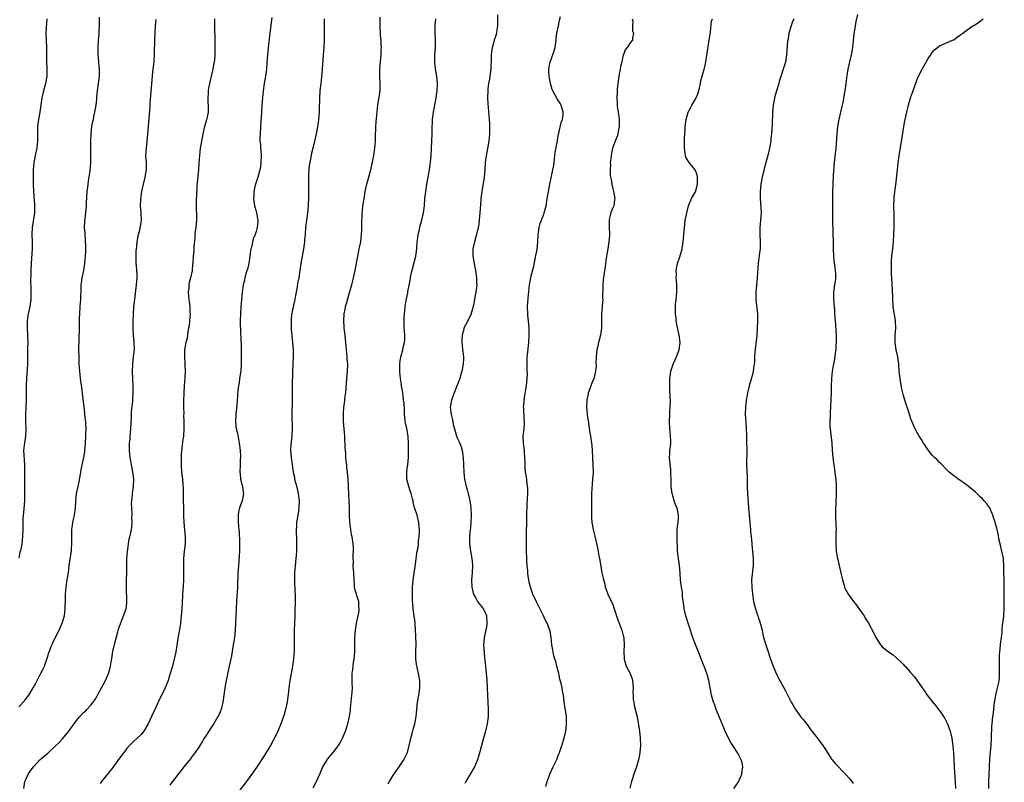
# Model space of a CAD drawing. Units: inches. Extents: x 2628000 to 2631000, y 1449000 to 1452000.
# Drawn here: x 2629867 to 2630141, y 1450575 to 1450787 of the extents above; entities that cross this region are included whole.
import ezdxf

# ---------------------------------------------------------------- set-up
doc = ezdxf.new("R2010")
doc.units = ezdxf.units.IN
doc.header["$MEASUREMENT"] = 0
doc.layers.add('LD26281449_10ft', color=80, linetype='Continuous')

msp = doc.modelspace()

# ---------------------------------------------------------------- linework, layer by layer
at = {"layer": 'LD26281449_10ft'}
for points, elevation in [([(2629867, 1450595.71), (2629868.57, 1450597.43), (2629869, 1450598.05), (2629869.76, 1450599), (2629870.94, 1450601), (2629871.66, 1450602.34), (2629873, 1450604.93), (2629873.73, 1450606.27), (2629874.07, 1450607), (2629874.78, 1450609), (2629875.4, 1450611), (2629875.65, 1450611.65), (2629876.19, 1450613), (2629876.47, 1450613.53), (2629877, 1450614.76), (2629878.22, 1450617), (2629879.06, 1450618.94), (2629879.63, 1450621), (2629879.86, 1450623), (2629879.96, 1450626.04), (2629879.95, 1450627), (2629880.01, 1450628.01), (2629880.12, 1450629), (2629880.27, 1450629.73), (2629880.44, 1450631), (2629880.75, 1450633), (2629880.99, 1450635), (2629881.51, 1450638.49), (2629881.6, 1450639), (2629881.65, 1450639.65), (2629881.72, 1450641), (2629881.69, 1450643), (2629881.75, 1450645), (2629881.89, 1450646.11), (2629882.03, 1450647), (2629882.3, 1450648.3), (2629882.43, 1450649), (2629882.7, 1450651), (2629882.8, 1450652.8), (2629883.05, 1450655.05), (2629883.43, 1450657), (2629883.73, 1450658.27), (2629884.22, 1450661), (2629884.33, 1450661.67), (2629885.04, 1450665), (2629885.3, 1450666.7), (2629885.36, 1450667), (2629885.53, 1450669), (2629885.63, 1450671), (2629885.62, 1450671.62), (2629885.67, 1450673), (2629885.61, 1450674.39), (2629885.57, 1450675), (2629885.53, 1450675.53), (2629885.35, 1450677), (2629885.33, 1450677.33), (2629885.1, 1450679), (2629884.47, 1450684.47), (2629884.15, 1450687), (2629884.04, 1450688.04), (2629883.94, 1450689), (2629883.79, 1450691), (2629883.71, 1450693), (2629883.69, 1450695), (2629883.84, 1450701), (2629883.88, 1450703.88), (2629883.91, 1450705), (2629884.03, 1450707), (2629884.19, 1450709), (2629884.32, 1450712.32), (2629884.35, 1450713), (2629884.44, 1450713.56), (2629884.62, 1450715), (2629885.01, 1450717), (2629885.34, 1450719), (2629885.35, 1450719.35), (2629885.53, 1450721), (2629885.6, 1450722.4), (2629885.61, 1450723.61), (2629885.56, 1450725.56), (2629885.41, 1450727), (2629885.41, 1450727.41), (2629885.28, 1450729), (2629885.34, 1450730.66), (2629885.6, 1450733), (2629885.75, 1450735), (2629885.78, 1450735.78), (2629886.01, 1450739), (2629886.15, 1450740.15), (2629886.22, 1450741), (2629886.47, 1450742.47), (2629886.53, 1450743), (2629886.79, 1450744.79), (2629886.97, 1450747), (2629887.04, 1450749), (2629887.03, 1450751.03), (2629886.99, 1450753), (2629887.05, 1450755), (2629887.3, 1450757), (2629887.6, 1450758.4), (2629887.7, 1450759), (2629887.87, 1450759.87), (2629888.13, 1450761), (2629888.46, 1450763), (2629888.63, 1450764.63), (2629888.68, 1450765.32), (2629888.86, 1450767), (2629889.15, 1450769), (2629889.38, 1450771), (2629889.41, 1450773), (2629889.25, 1450774.75), (2629889.23, 1450775.23), (2629889.05, 1450777), (2629889, 1450779), (2629889.14, 1450781), (2629889.32, 1450782.68), (2629889.33, 1450783.33), (2629889.43, 1450785), (2629889.43, 1450787.43)], 9510), ([(2629948.79, 1450573.21), (2629949.8, 1450575), (2629950.41, 1450576.41), (2629950.79, 1450577.21), (2629951, 1450577.73), (2629951.55, 1450579), (2629952.73, 1450581), (2629952.84, 1450581.16), (2629954.36, 1450583), (2629955.92, 1450585), (2629956.32, 1450585.68), (2629957.02, 1450587), (2629957.83, 1450589), (2629958.47, 1450591), (2629958.96, 1450593.04), (2629959.2, 1450594.8), (2629959.22, 1450595.22), (2629959.63, 1450599), (2629959.68, 1450599.68), (2629959.75, 1450601), (2629959.72, 1450602.28), (2629959.71, 1450603.71), (2629959.72, 1450605), (2629959.87, 1450606.13), (2629959.94, 1450607), (2629960.07, 1450608.07), (2629960.22, 1450609), (2629960.39, 1450611), (2629960.44, 1450612.43), (2629960.42, 1450613.58), (2629960.45, 1450615), (2629960.58, 1450617), (2629960.88, 1450619), (2629961.32, 1450621), (2629961.58, 1450622.42), (2629961.67, 1450623), (2629961.57, 1450623.57), (2629961.49, 1450625), (2629961, 1450626.65), (2629960.88, 1450627), (2629960.45, 1450628.45), (2629960.35, 1450629), (2629960.32, 1450629.68), (2629960.19, 1450631), (2629960.11, 1450633), (2629960.03, 1450633.97), (2629959.99, 1450635), (2629960.03, 1450636.03), (2629960, 1450637), (2629960, 1450638), (2629960.08, 1450639), (2629960.08, 1450640.08), (2629960, 1450641), (2629959.66, 1450643), (2629959.53, 1450643.53), (2629959.29, 1450645), (2629959.06, 1450647.06), (2629958.98, 1450648.98), (2629958.94, 1450651), (2629958.86, 1450652.86), (2629958.54, 1450659), (2629958.38, 1450661), (2629958.22, 1450662.22), (2629958.16, 1450663), (2629958.01, 1450664.01), (2629957.94, 1450665), (2629957.89, 1450666.11), (2629957.79, 1450667), (2629957.73, 1450667.73), (2629957.72, 1450669), (2629957.67, 1450669.67), (2629957.64, 1450671), (2629957.28, 1450675), (2629957.24, 1450677), (2629957.28, 1450677.28), (2629957.39, 1450679), (2629957.49, 1450679.49), (2629957.66, 1450681), (2629957.77, 1450682.23), (2629957.9, 1450683), (2629958.19, 1450687), (2629958.39, 1450689), (2629958.45, 1450691), (2629958.33, 1450692.33), (2629958.29, 1450693), (2629958.16, 1450694.16), (2629957.99, 1450695.99), (2629957.92, 1450697), (2629957.7, 1450699), (2629957.66, 1450699.66), (2629957.46, 1450701), (2629957.46, 1450701.46), (2629957.33, 1450703), (2629957.46, 1450705), (2629957.74, 1450706.26), (2629957.87, 1450707), (2629958.15, 1450708.15), (2629958.93, 1450710.93), (2629959.55, 1450713), (2629959.86, 1450714.14), (2629960.07, 1450715), (2629960.49, 1450717), (2629961.23, 1450721), (2629961.53, 1450722.47), (2629961.67, 1450723), (2629962.07, 1450725), (2629962.28, 1450727), (2629962.35, 1450728.35), (2629962.37, 1450729.63), (2629962.5, 1450733), (2629962.55, 1450733.45), (2629962.68, 1450735), (2629962.98, 1450736.98), (2629963.34, 1450739), (2629963.77, 1450741), (2629964.89, 1450745), (2629965.28, 1450746.72), (2629965.7, 1450749), (2629965.98, 1450751), (2629966.07, 1450752.07), (2629966.13, 1450753), (2629966.13, 1450753.87), (2629966.25, 1450757), (2629966.37, 1450758.37), (2629966.81, 1450763), (2629967.42, 1450767), (2629967.49, 1450769), (2629967.38, 1450771), (2629967.37, 1450773), (2629967.53, 1450775), (2629967.72, 1450777), (2629967.76, 1450778.24), (2629967.8, 1450779), (2629967.79, 1450779.79), (2629967.71, 1450781), (2629967.57, 1450782.43), (2629967.44, 1450785), (2629967.47, 1450787.47)], 9460), ([(2630000.07, 1450788.07), (2630000.12, 1450785), (2629999.92, 1450783.92), (2629999.78, 1450783), (2629999.64, 1450782.36), (2629999.19, 1450781), (2629999, 1450780.21), (2629998.66, 1450779), (2629998.38, 1450777), (2629998.31, 1450775), (2629998.26, 1450774.26), (2629998.24, 1450773), (2629998, 1450771), (2629997.84, 1450770.16), (2629997.64, 1450769), (2629997.45, 1450767.45), (2629997.39, 1450767), (2629997.33, 1450765), (2629997.4, 1450763.4), (2629997.77, 1450759), (2629997.86, 1450757.86), (2629997.89, 1450757), (2629997.91, 1450755.91), (2629997.91, 1450755), (2629997.72, 1450753), (2629996.9, 1450748.9), (2629996.67, 1450747), (2629996.55, 1450745), (2629996.36, 1450743), (2629995.71, 1450739), (2629995.48, 1450737), (2629995.34, 1450735.34), (2629995.2, 1450733), (2629995.03, 1450731), (2629994.77, 1450729.23), (2629994.73, 1450729), (2629994.26, 1450727), (2629993.99, 1450726.01), (2629993.68, 1450725), (2629993.26, 1450723), (2629993.26, 1450721), (2629993.52, 1450719.52), (2629993.69, 1450718.31), (2629993.95, 1450717), (2629994.23, 1450715), (2629994.3, 1450713.7), (2629994.31, 1450713), (2629994.07, 1450711), (2629993.86, 1450710.14), (2629993.68, 1450709), (2629993.4, 1450707.4), (2629993, 1450705.74), (2629992.81, 1450705.19), (2629992.76, 1450705), (2629991.81, 1450703), (2629990.78, 1450701), (2629990.74, 1450700.74), (2629990.27, 1450699), (2629990.22, 1450697.78), (2629990.22, 1450697), (2629990.3, 1450696.3), (2629990.41, 1450695), (2629990.48, 1450694.48), (2629990.6, 1450693), (2629990.61, 1450692.61), (2629990.55, 1450691), (2629990.21, 1450689), (2629989.85, 1450687.85), (2629989.62, 1450687), (2629988.9, 1450685.1), (2629988.72, 1450684.72), (2629988.01, 1450683), (2629987.77, 1450682.23), (2629987.26, 1450681), (2629986.96, 1450679), (2629987.18, 1450677), (2629987.54, 1450675.54), (2629987.63, 1450675), (2629987.8, 1450674.2), (2629988.1, 1450673), (2629988.33, 1450672.34), (2629988.73, 1450671), (2629989, 1450670.27), (2629989.43, 1450669.43), (2629989.98, 1450667.98), (2629990.23, 1450667), (2629990.42, 1450665.58), (2629990.51, 1450665), (2629990.7, 1450661), (2629990.9, 1450659), (2629991.35, 1450657), (2629991.75, 1450655.75), (2629991.93, 1450655), (2629992.2, 1450653.8), (2629992.41, 1450653), (2629992.49, 1450652.49), (2629992.68, 1450651), (2629992.77, 1450649), (2629992.69, 1450647), (2629992.56, 1450645.44), (2629992.38, 1450644.38), (2629992.28, 1450643), (2629992.32, 1450641.68), (2629992.3, 1450641), (2629992.42, 1450640.42), (2629992.61, 1450639), (2629992.97, 1450636.97), (2629993.11, 1450635.11), (2629993.11, 1450634.89), (2629993.04, 1450633), (2629992.91, 1450631), (2629992.99, 1450628.99), (2629993.34, 1450627.34), (2629993.46, 1450627), (2629994.09, 1450625.91), (2629994.55, 1450625), (2629994.72, 1450624.72), (2629995.66, 1450623.66), (2629996.15, 1450623), (2629997, 1450621.24), (2629997.06, 1450621.06), (2629997.17, 1450619.17), (2629997.15, 1450618.85), (2629997, 1450617.73), (2629996.88, 1450617.12), (2629996.36, 1450615), (2629996.27, 1450613.73), (2629996.19, 1450613), (2629996.51, 1450609.49), (2629996.62, 1450608.62), (2629996.75, 1450607), (2629997.15, 1450603.15), (2629997.25, 1450601), (2629997.29, 1450599), (2629997.37, 1450597), (2629997.48, 1450595), (2629997.48, 1450594.52), (2629997.48, 1450593), (2629997.23, 1450591), (2629996.75, 1450589), (2629996.21, 1450587), (2629995.97, 1450586.03), (2629995.67, 1450585), (2629995.22, 1450583.22), (2629995, 1450582.53), (2629994.55, 1450581), (2629993.67, 1450579), (2629992.51, 1450577), (2629991.3, 1450575), (2629991, 1450574.45)], 9440), ([(2630013.57, 1450573.57), (2630013.87, 1450575), (2630014.44, 1450576.44), (2630014.64, 1450577), (2630015.61, 1450579), (2630016.11, 1450580.11), (2630016.7, 1450581.3), (2630017, 1450582.17), (2630017.24, 1450582.76), (2630017.33, 1450583), (2630017.99, 1450585), (2630018.6, 1450587), (2630019.1, 1450589), (2630019.32, 1450590.68), (2630019.33, 1450591), (2630019.3, 1450591.3), (2630019.25, 1450593), (2630018.67, 1450597), (2630018.42, 1450599), (2630018.19, 1450600.19), (2630018.06, 1450601), (2630017.81, 1450602.19), (2630017.46, 1450603.46), (2630017.12, 1450605), (2630016.61, 1450607), (2630016.31, 1450608.31), (2630016.06, 1450609), (2630015.69, 1450610.31), (2630015.57, 1450611), (2630015.53, 1450611.53), (2630015.25, 1450613), (2630015.03, 1450615.03), (2630014.76, 1450616.76), (2630014.69, 1450617), (2630013.93, 1450619), (2630013.58, 1450619.58), (2630012.82, 1450621.18), (2630010.9, 1450624.9), (2630009.94, 1450627), (2630009.23, 1450629), (2630009, 1450630.02), (2630008.8, 1450631), (2630008.58, 1450632.58), (2630008.54, 1450633), (2630008.51, 1450633.49), (2630008.34, 1450635), (2630008.25, 1450636.25), (2630008.21, 1450637), (2630008.16, 1450639), (2630008.17, 1450643), (2630008.22, 1450648.22), (2630008.24, 1450649), (2630008.29, 1450649.71), (2630008.33, 1450651), (2630008.39, 1450652.39), (2630008.45, 1450653), (2630008.48, 1450653.52), (2630008.53, 1450655), (2630008.49, 1450656.49), (2630008.46, 1450657), (2630008.36, 1450657.64), (2630008.22, 1450659), (2630008.09, 1450660.09), (2630007.93, 1450661), (2630007.8, 1450662.2), (2630007.78, 1450663), (2630007.82, 1450663.82), (2630007.74, 1450665), (2630007.61, 1450666.39), (2630007.6, 1450667), (2630007.33, 1450669), (2630007.27, 1450671), (2630007.51, 1450673), (2630007.63, 1450674.37), (2630007.61, 1450675), (2630007.51, 1450675.51), (2630007.41, 1450678.59), (2630007.36, 1450679), (2630007.38, 1450679.38), (2630007.5, 1450681), (2630007.72, 1450682.28), (2630007.96, 1450683.96), (2630008.15, 1450685), (2630008.36, 1450687), (2630008.41, 1450688.41), (2630008.39, 1450689), (2630008.31, 1450689.69), (2630008.31, 1450691), (2630008.37, 1450692.37), (2630008.34, 1450693), (2630008.4, 1450693.6), (2630008.83, 1450697), (2630008.94, 1450699), (2630008.89, 1450701.11), (2630008.73, 1450703), (2630008.56, 1450704.56), (2630008.53, 1450705), (2630008.48, 1450707), (2630008.64, 1450709.36), (2630009.03, 1450713), (2630009.4, 1450715), (2630009.5, 1450715.5), (2630010.12, 1450717.88), (2630010.67, 1450720.67), (2630010.79, 1450721.21), (2630011.11, 1450722.89), (2630011.34, 1450725), (2630011.43, 1450727), (2630011.54, 1450727.54), (2630011.69, 1450729), (2630011.94, 1450730.06), (2630013, 1450732.68), (2630013.11, 1450733), (2630013.59, 1450735), (2630013.93, 1450737), (2630014.06, 1450737.94), (2630014.66, 1450741), (2630015.49, 1450745), (2630015.72, 1450746.28), (2630015.92, 1450747.92), (2630016.18, 1450749.82), (2630016.71, 1450752.71), (2630016.75, 1450753), (2630016.77, 1450753.23), (2630017, 1450754.43), (2630017.08, 1450754.92), (2630017.16, 1450755.16), (2630017.84, 1450758.16), (2630018.19, 1450759), (2630018.35, 1450760.35), (2630018.4, 1450761), (2630017.79, 1450763), (2630017.5, 1450763.5), (2630017, 1450764.31), (2630016.71, 1450764.71), (2630016.03, 1450765.97), (2630015.45, 1450767), (2630015.33, 1450767.33), (2630015, 1450768.38), (2630014.84, 1450769), (2630014.49, 1450771), (2630014.38, 1450772.38), (2630014.35, 1450773), (2630014.63, 1450774.63), (2630014.7, 1450775), (2630015, 1450775.7), (2630015.89, 1450778.11), (2630016.09, 1450779), (2630016.37, 1450781), (2630016.42, 1450781.58), (2630016.63, 1450783), (2630017.06, 1450785), (2630017.36, 1450786.64), (2630017.62, 1450787.62)], 9430), ([(2630100.2, 1450788.2), (2630099.76, 1450786.24), (2630099.53, 1450785), (2630099.29, 1450783.29), (2630099.21, 1450782.79), (2630098.82, 1450779), (2630098.55, 1450777.45), (2630098.5, 1450777), (2630098.01, 1450775), (2630097.83, 1450774.17), (2630097.51, 1450773), (2630097.22, 1450771.22), (2630096.98, 1450769.02), (2630096.68, 1450767), (2630096.32, 1450765), (2630096.19, 1450764.19), (2630095.94, 1450763), (2630095.73, 1450762.27), (2630095.48, 1450761), (2630095.01, 1450759), (2630094.67, 1450757), (2630094.49, 1450755), (2630094.4, 1450753.6), (2630094.19, 1450751), (2630093.76, 1450747), (2630093.46, 1450743.46), (2630093.32, 1450741), (2630093.27, 1450738.73), (2630093.22, 1450735), (2630093.22, 1450733), (2630093.26, 1450731.26), (2630093.32, 1450727.32), (2630093.43, 1450725), (2630093.49, 1450723), (2630093.51, 1450721), (2630093.71, 1450719), (2630093.93, 1450717.93), (2630094.05, 1450717), (2630094.13, 1450716.13), (2630094.12, 1450715), (2630093.97, 1450714.03), (2630093.85, 1450713), (2630093.67, 1450711.67), (2630093.59, 1450711), (2630093.56, 1450709.56), (2630093.65, 1450707.65), (2630093.73, 1450707), (2630093.78, 1450706.22), (2630093.83, 1450705), (2630093.92, 1450703.92), (2630093.97, 1450703), (2630094.08, 1450702.08), (2630094.22, 1450700.22), (2630094.29, 1450699), (2630094.29, 1450697.71), (2630094.27, 1450697), (2630094.21, 1450696.21), (2630094.17, 1450695), (2630094.03, 1450694.03), (2630093.91, 1450693), (2630093.53, 1450691), (2630093.46, 1450690.54), (2630093.17, 1450689), (2630092.97, 1450687), (2630092.91, 1450684.91), (2630092.88, 1450683), (2630092.81, 1450681.19), (2630092.6, 1450677.4), (2630092.59, 1450676.59), (2630092.52, 1450675), (2630092.57, 1450673.43), (2630092.6, 1450673), (2630093.09, 1450669), (2630093.21, 1450667.21), (2630093.39, 1450665), (2630093.56, 1450663.56), (2630093.66, 1450663), (2630093.8, 1450661.8), (2630093.94, 1450661), (2630094.02, 1450660.02), (2630094.15, 1450659), (2630094.29, 1450657), (2630094.31, 1450655), (2630094.15, 1450652.15), (2630094.11, 1450651), (2630094.13, 1450648.13), (2630094.21, 1450647), (2630094.2, 1450646.2), (2630094.28, 1450645), (2630094.22, 1450644.22), (2630094.23, 1450643), (2630094.21, 1450641.79), (2630094.17, 1450641), (2630094.3, 1450639), (2630094.42, 1450638.42), (2630094.64, 1450637), (2630094.72, 1450636.72), (2630095, 1450635.38), (2630095.61, 1450633), (2630096.08, 1450631), (2630096.52, 1450629.48), (2630096.64, 1450629), (2630096.74, 1450628.74), (2630097, 1450628.15), (2630097.61, 1450627), (2630099.09, 1450625), (2630099.96, 1450623.96), (2630101, 1450622.5), (2630102.03, 1450621), (2630102.39, 1450620.39), (2630103.27, 1450619), (2630104.55, 1450616.55), (2630105.19, 1450615.19), (2630105.29, 1450615), (2630105.85, 1450614.15), (2630106.57, 1450613), (2630106.77, 1450612.77), (2630107, 1450612.53), (2630107.81, 1450611.81), (2630108.88, 1450611), (2630110.14, 1450610.14), (2630111, 1450609.45), (2630111.47, 1450609), (2630112.27, 1450608.27), (2630113, 1450607.51), (2630113.24, 1450607.24), (2630113.43, 1450607), (2630115, 1450605.24), (2630116.03, 1450604.03), (2630118.24, 1450601), (2630119, 1450599.86), (2630119.36, 1450599.36), (2630121, 1450597.17), (2630121.96, 1450595.96), (2630122.78, 1450595), (2630123, 1450594.71), (2630124.17, 1450593), (2630124.47, 1450592.47), (2630125.23, 1450591), (2630125.73, 1450589.73), (2630126, 1450589), (2630126.21, 1450588.21), (2630126.48, 1450587), (2630126.77, 1450584.77), (2630126.93, 1450582.93), (2630127.13, 1450579.13), (2630127.12, 1450578.88), (2630127.42, 1450575), (2630127.47, 1450573)], 9390), ([(2629874.79, 1450787), (2629874.59, 1450784.59), (2629874.48, 1450783), (2629874.53, 1450781), (2629874.65, 1450779), (2629874.66, 1450777), (2629874.65, 1450776.65), (2629874.67, 1450775), (2629874.77, 1450773.23), (2629874.76, 1450771), (2629874.49, 1450769.51), (2629874.41, 1450769), (2629873.87, 1450767), (2629873.41, 1450765), (2629872.83, 1450761), (2629872.45, 1450759), (2629872.17, 1450757), (2629872.14, 1450755), (2629872.17, 1450753), (2629872.07, 1450752.07), (2629871.96, 1450751), (2629871.54, 1450749), (2629871.16, 1450747), (2629870.98, 1450744.98), (2629870.96, 1450742.96), (2629871, 1450741), (2629871.08, 1450739), (2629871.34, 1450735.34), (2629871.36, 1450735), (2629871.36, 1450734.64), (2629871.29, 1450733), (2629870.65, 1450729), (2629870.6, 1450727), (2629870.69, 1450725), (2629870.69, 1450723), (2629870.41, 1450719), (2629870.33, 1450717), (2629870.34, 1450716.34), (2629870.25, 1450713.75), (2629870.31, 1450712.31), (2629870.31, 1450710.31), (2629870.27, 1450709), (2629870.01, 1450707), (2629869.85, 1450706.15), (2629869.6, 1450705), (2629869.3, 1450703), (2629869.31, 1450701), (2629869.43, 1450699), (2629869.43, 1450698.57), (2629869.44, 1450697), (2629869.39, 1450695.39), (2629869.4, 1450693.39), (2629869.41, 1450693), (2629869.38, 1450691), (2629869.09, 1450687), (2629869.04, 1450685), (2629869.04, 1450682.96), (2629869.02, 1450681), (2629868.86, 1450677), (2629868.85, 1450675), (2629868.89, 1450673), (2629868.79, 1450671), (2629868.51, 1450669), (2629868.47, 1450668.47), (2629868.31, 1450667), (2629868.35, 1450665.65), (2629868.45, 1450664.45), (2629868.54, 1450663), (2629868.57, 1450661), (2629868.54, 1450660.54), (2629868.53, 1450659), (2629868.55, 1450657.45), (2629868.54, 1450657), (2629868.59, 1450655), (2629868.54, 1450653.46), (2629868.56, 1450653), (2629868.28, 1450649.72), (2629868.2, 1450649), (2629868.12, 1450648.12), (2629868.08, 1450647), (2629868.11, 1450645.89), (2629868.07, 1450645), (2629868.04, 1450643), (2629867.9, 1450642.1), (2629867.8, 1450641), (2629867.49, 1450639.49), (2629867.28, 1450638.72), (2629866.93, 1450637.07)], 9520), ([(2629868.37, 1450573), (2629868.68, 1450575), (2629869, 1450575.75), (2629869.58, 1450577), (2629870.17, 1450577.83), (2629871.02, 1450579), (2629872.95, 1450581.05), (2629874, 1450582), (2629875, 1450582.84), (2629877, 1450584.66), (2629878.16, 1450585.84), (2629879.13, 1450586.87), (2629880.89, 1450589), (2629883, 1450591.89), (2629883.96, 1450593), (2629885, 1450594.13), (2629885.47, 1450594.53), (2629885.92, 1450595), (2629887, 1450596.16), (2629887.67, 1450597), (2629888.24, 1450597.76), (2629891.07, 1450603), (2629891.95, 1450605), (2629892.19, 1450605.81), (2629892.44, 1450607), (2629892.7, 1450608.7), (2629892.81, 1450609.19), (2629893.15, 1450611.15), (2629893.79, 1450613.79), (2629894.52, 1450616.53), (2629894.71, 1450617.29), (2629895, 1450618.17), (2629895.22, 1450618.78), (2629895.53, 1450619.53), (2629896.11, 1450621), (2629896.79, 1450623), (2629897, 1450624.65), (2629897.04, 1450625), (2629896.94, 1450628.94), (2629896.98, 1450635), (2629897.04, 1450637), (2629897.17, 1450638.83), (2629897.46, 1450641), (2629897.69, 1450642.31), (2629897.87, 1450643), (2629898.1, 1450644.1), (2629898.28, 1450645), (2629898.37, 1450645.63), (2629898.47, 1450647), (2629898.43, 1450648.43), (2629898.47, 1450649), (2629898.48, 1450649.52), (2629898.37, 1450651), (2629898.34, 1450652.34), (2629898.37, 1450653), (2629898.47, 1450653.53), (2629898.61, 1450655), (2629898.91, 1450657), (2629898.99, 1450659), (2629898.72, 1450661), (2629898.3, 1450663), (2629898.12, 1450664.12), (2629897.94, 1450665), (2629897.74, 1450667), (2629897.71, 1450667.71), (2629897.75, 1450669), (2629897.91, 1450670.09), (2629897.94, 1450671), (2629898.01, 1450672.01), (2629898.13, 1450673), (2629898.28, 1450676.28), (2629898.28, 1450677), (2629898.3, 1450677.7), (2629898.66, 1450680.66), (2629898.68, 1450681.32), (2629898.8, 1450683), (2629898.78, 1450684.78), (2629898.65, 1450687), (2629898.57, 1450689), (2629898.66, 1450691), (2629898.91, 1450693), (2629899.1, 1450695.1), (2629899.02, 1450697), (2629898.84, 1450699), (2629898.77, 1450701), (2629898.79, 1450703), (2629898.84, 1450704.84), (2629898.99, 1450707), (2629899.2, 1450709), (2629899.41, 1450710.59), (2629899.5, 1450711.5), (2629899.69, 1450713), (2629899.84, 1450715), (2629899.84, 1450715.84), (2629899.79, 1450717), (2629899.67, 1450718.33), (2629899.63, 1450719), (2629899.63, 1450719.63), (2629899.57, 1450721), (2629899.62, 1450722.38), (2629899.67, 1450723), (2629899.78, 1450723.78), (2629899.9, 1450725), (2629900.04, 1450725.96), (2629900.26, 1450727), (2629900.71, 1450728.71), (2629901, 1450730.42), (2629901.08, 1450731), (2629901.01, 1450733), (2629900.84, 1450735), (2629900.87, 1450736.87), (2629901.17, 1450739), (2629901.63, 1450741), (2629902.14, 1450743), (2629902.46, 1450745), (2629902.44, 1450747), (2629902.34, 1450749), (2629902.45, 1450751), (2629902.71, 1450753), (2629902.89, 1450755), (2629903.01, 1450757), (2629903.46, 1450762.54), (2629903.5, 1450763.5), (2629904.02, 1450769.98), (2629904.13, 1450771), (2629904.28, 1450772.28), (2629904.41, 1450773.59), (2629904.58, 1450775), (2629904.72, 1450777.28), (2629904.8, 1450781.2), (2629904.88, 1450783), (2629905.01, 1450785), (2629905.18, 1450786.82)], 9500), ([(2629921.41, 1450787), (2629921.35, 1450785), (2629921.4, 1450783.4), (2629921.44, 1450782.56), (2629921.49, 1450781), (2629921.47, 1450779.47), (2629921.51, 1450779), (2629921.53, 1450778.47), (2629921.47, 1450777), (2629921.35, 1450775.35), (2629921.31, 1450775), (2629921.24, 1450774.76), (2629920.95, 1450772.95), (2629920.16, 1450769.84), (2629919.97, 1450769), (2629919.73, 1450767.73), (2629919.63, 1450767), (2629919.66, 1450766.34), (2629919.55, 1450765), (2629919.56, 1450763.56), (2629919.65, 1450763), (2629919.65, 1450762.35), (2629919.61, 1450761), (2629919.25, 1450759.25), (2629919.13, 1450758.87), (2629918.62, 1450757), (2629918.14, 1450755), (2629917.76, 1450753), (2629917.43, 1450751), (2629917.18, 1450749), (2629917.04, 1450746.96), (2629916.92, 1450745), (2629916.6, 1450741.4), (2629916.48, 1450740.48), (2629916.37, 1450737.63), (2629916.31, 1450737), (2629916.31, 1450736.31), (2629916.28, 1450735), (2629916.29, 1450733.71), (2629916.36, 1450733), (2629916.39, 1450732.39), (2629916.35, 1450731), (2629916.18, 1450729), (2629916.05, 1450728.05), (2629915.96, 1450727), (2629915.96, 1450726.04), (2629915.63, 1450723.64), (2629915.64, 1450723), (2629915.62, 1450722.38), (2629915.43, 1450721), (2629915.35, 1450719.35), (2629915.33, 1450719), (2629915.28, 1450718.72), (2629915.2, 1450717), (2629914.75, 1450715), (2629914.33, 1450713.67), (2629914.22, 1450713), (2629914.21, 1450712.21), (2629914.05, 1450711), (2629914.12, 1450709.88), (2629914.24, 1450709), (2629914.36, 1450708.36), (2629914.5, 1450707), (2629914.55, 1450705.45), (2629914.58, 1450705), (2629914.45, 1450703), (2629914.32, 1450701.68), (2629914.2, 1450701), (2629913.96, 1450699.96), (2629913.76, 1450698.24), (2629913.4, 1450697), (2629913.06, 1450694.94), (2629913.01, 1450693), (2629913.13, 1450691.13), (2629913.12, 1450690.88), (2629913.21, 1450689), (2629913.15, 1450687.15), (2629912.96, 1450684.96), (2629912.83, 1450683), (2629912.78, 1450680.78), (2629912.79, 1450679), (2629912.83, 1450677.17), (2629912.81, 1450676.81), (2629912.89, 1450675), (2629912.9, 1450673.1), (2629912.73, 1450671), (2629912.49, 1450669.51), (2629912.41, 1450668.41), (2629912.21, 1450667), (2629912.11, 1450665.89), (2629912.09, 1450665), (2629912.11, 1450664.11), (2629912.1, 1450663), (2629912.24, 1450661), (2629912.47, 1450659), (2629912.58, 1450657.42), (2629912.65, 1450656.65), (2629912.67, 1450653.33), (2629912.76, 1450651), (2629912.78, 1450648.78), (2629912.84, 1450647), (2629913.25, 1450643), (2629913.25, 1450642.75), (2629913.2, 1450641), (2629912.97, 1450639), (2629912.79, 1450637), (2629912.75, 1450635), (2629912.79, 1450633), (2629912.78, 1450631), (2629912.69, 1450629.31), (2629912.52, 1450627), (2629912.36, 1450624.36), (2629912.17, 1450621.83), (2629912.12, 1450621), (2629911.91, 1450619), (2629911.8, 1450618.2), (2629911.26, 1450615.26), (2629910.66, 1450611), (2629910.22, 1450609), (2629909.89, 1450607.89), (2629909.67, 1450607), (2629909, 1450604.68), (2629908.46, 1450603), (2629907.66, 1450601), (2629905.69, 1450597), (2629904.79, 1450595), (2629903.91, 1450593), (2629902.95, 1450591), (2629901.77, 1450589), (2629901, 1450588), (2629899.92, 1450587), (2629899, 1450586.2), (2629898.38, 1450585.62), (2629897.76, 1450585), (2629897, 1450584.18), (2629896.15, 1450583), (2629895, 1450581.47), (2629893.15, 1450578.85), (2629889.98, 1450575), (2629889.59, 1450574.41)], 9490), ([(2629937.31, 1450787.31), (2629936.79, 1450783), (2629936.62, 1450781.38), (2629936.48, 1450780.48), (2629936.31, 1450779), (2629936.2, 1450777.8), (2629936.09, 1450777), (2629936.01, 1450776.01), (2629935.83, 1450773), (2629935.59, 1450771), (2629935.21, 1450769), (2629934.89, 1450767), (2629934.72, 1450765), (2629934.59, 1450763), (2629934.44, 1450761), (2629934.22, 1450757), (2629934.08, 1450755), (2629934.03, 1450753.97), (2629934.04, 1450753), (2629934.17, 1450752.17), (2629934.2, 1450751), (2629934.29, 1450750.29), (2629934.33, 1450749), (2629934.3, 1450747), (2629934.18, 1450745.82), (2629934.03, 1450745), (2629933.61, 1450743.61), (2629933.46, 1450743), (2629932.79, 1450741), (2629932.72, 1450740.72), (2629932.35, 1450739), (2629932.34, 1450737.66), (2629932.25, 1450737), (2629932.29, 1450736.29), (2629932.56, 1450735), (2629933, 1450733.55), (2629933.11, 1450733.11), (2629933.37, 1450731.37), (2629933.4, 1450731), (2629933.4, 1450730.6), (2629933.29, 1450729), (2629933, 1450727.9), (2629932.67, 1450727), (2629932.16, 1450725.84), (2629931.96, 1450725), (2629931.77, 1450723.77), (2629931.54, 1450723), (2629931.43, 1450722.57), (2629931.24, 1450721), (2629931, 1450719.64), (2629930.9, 1450719), (2629930.61, 1450717.39), (2629930.14, 1450716.14), (2629929.86, 1450715), (2629929.73, 1450714.27), (2629929.37, 1450713), (2629929.12, 1450711), (2629929, 1450709.8), (2629928.74, 1450707), (2629928.59, 1450705), (2629928.54, 1450703), (2629928.57, 1450701.43), (2629928.59, 1450701), (2629928.63, 1450700.63), (2629928.73, 1450697.27), (2629928.77, 1450696.77), (2629928.82, 1450692.82), (2629928.83, 1450691), (2629928.68, 1450689), (2629928.59, 1450688.59), (2629928.36, 1450687), (2629928.24, 1450685.76), (2629928.03, 1450685), (2629927.86, 1450683.86), (2629927.78, 1450682.22), (2629927.6, 1450679.6), (2629927.32, 1450677), (2629927.22, 1450675), (2629927.46, 1450673), (2629927.77, 1450671.77), (2629928.29, 1450669), (2629928.34, 1450668.34), (2629928.49, 1450667), (2629928.6, 1450665.4), (2629928.59, 1450665), (2629928.56, 1450664.56), (2629928.56, 1450663), (2629928.46, 1450661), (2629928.49, 1450660.49), (2629928.63, 1450659), (2629929, 1450657.66), (2629929.16, 1450657), (2629929.38, 1450655.38), (2629929.42, 1450655), (2629929.07, 1450653), (2629928.33, 1450651), (2629928.1, 1450649.9), (2629927.95, 1450649), (2629927.99, 1450647.99), (2629927.99, 1450647), (2629928.06, 1450645.94), (2629928.17, 1450645), (2629928.23, 1450644.23), (2629928.36, 1450641.64), (2629928.38, 1450641), (2629928.35, 1450640.35), (2629928.36, 1450639), (2629928.29, 1450637.71), (2629928.14, 1450636.14), (2629928.05, 1450635), (2629927.92, 1450633), (2629927.77, 1450629), (2629927.52, 1450625), (2629927.36, 1450621), (2629927.26, 1450619), (2629927.14, 1450617), (2629926.92, 1450615), (2629926.62, 1450613), (2629926.08, 1450609.92), (2629925.48, 1450607), (2629924.61, 1450603), (2629924.22, 1450601), (2629923.97, 1450599), (2629923.75, 1450597), (2629923.26, 1450595), (2629923.19, 1450594.81), (2629922.57, 1450593.43), (2629922.35, 1450593), (2629921.11, 1450590.89), (2629920.32, 1450589.68), (2629919.85, 1450589), (2629919, 1450587.68), (2629918.56, 1450587), (2629917.99, 1450586.01), (2629917.33, 1450585), (2629917, 1450584.53), (2629915.99, 1450583), (2629915.57, 1450582.43), (2629915, 1450581.74), (2629914.69, 1450581.31), (2629913, 1450579.17), (2629912.85, 1450579), (2629912.05, 1450577.95), (2629911.25, 1450577), (2629909.74, 1450575), (2629909, 1450573.94)], 9480), ([(2629951.93, 1450787), (2629951.89, 1450785), (2629951.93, 1450783.93), (2629951.93, 1450781), (2629951.77, 1450779), (2629951.58, 1450777), (2629951.31, 1450773), (2629951.15, 1450770.85), (2629950.96, 1450769), (2629950.72, 1450767), (2629950.56, 1450765), (2629950.51, 1450761.49), (2629950.48, 1450761), (2629950.29, 1450759), (2629950.19, 1450758.19), (2629950.02, 1450757), (2629949.82, 1450755.82), (2629949.67, 1450755), (2629949.21, 1450753), (2629948.71, 1450751), (2629948.39, 1450749.61), (2629948.24, 1450749), (2629947.87, 1450747), (2629947.76, 1450746.24), (2629947.63, 1450745), (2629947.58, 1450743.58), (2629947.53, 1450743), (2629947.52, 1450742.48), (2629947.55, 1450739.55), (2629947.54, 1450738.46), (2629947.51, 1450737), (2629947.43, 1450735.43), (2629947.42, 1450735), (2629947.23, 1450733), (2629946.95, 1450731), (2629946.73, 1450729), (2629946.58, 1450727), (2629946.45, 1450725.55), (2629946.42, 1450725), (2629946.35, 1450724.35), (2629946.15, 1450723), (2629945.75, 1450721), (2629945.4, 1450719), (2629945.17, 1450717), (2629944.84, 1450715), (2629944.52, 1450713.48), (2629944.35, 1450712.35), (2629943.96, 1450710.04), (2629943.75, 1450709), (2629943.35, 1450707.35), (2629943.25, 1450706.75), (2629943, 1450705.68), (2629942.87, 1450705), (2629942.85, 1450704.85), (2629942.71, 1450703), (2629942.7, 1450702.7), (2629942.76, 1450700.76), (2629943.11, 1450697), (2629943.23, 1450695), (2629943.26, 1450693), (2629943.09, 1450689), (2629943.01, 1450685), (2629943, 1450683), (2629943.01, 1450681), (2629942.93, 1450677), (2629943.02, 1450673), (2629942.9, 1450671), (2629942.63, 1450668.63), (2629942.57, 1450667), (2629942.73, 1450665), (2629942.97, 1450663), (2629943.25, 1450661), (2629943.6, 1450659.6), (2629943.68, 1450659), (2629943.88, 1450658.12), (2629944.4, 1450656.4), (2629944.69, 1450655), (2629944.93, 1450653), (2629944.88, 1450651), (2629944.66, 1450649.34), (2629944.44, 1450648.44), (2629944.23, 1450647), (2629944.18, 1450645.82), (2629944.1, 1450645), (2629944.22, 1450641.78), (2629944.23, 1450641), (2629944.17, 1450640.17), (2629944.16, 1450639), (2629944.11, 1450637.89), (2629943.92, 1450635.92), (2629943.68, 1450633), (2629943.61, 1450631), (2629943.73, 1450627.73), (2629943.79, 1450627), (2629943.81, 1450626.19), (2629943.74, 1450621), (2629943.55, 1450617), (2629943.53, 1450615), (2629943.54, 1450613), (2629943.53, 1450611), (2629943.5, 1450610.5), (2629943.39, 1450609), (2629943.07, 1450607), (2629942.7, 1450605), (2629942.35, 1450603), (2629942.06, 1450601), (2629941.94, 1450599.94), (2629941.56, 1450597), (2629941.17, 1450595), (2629940.68, 1450593.32), (2629940.57, 1450593), (2629939.86, 1450591), (2629939.04, 1450589), (2629938.08, 1450587), (2629937.68, 1450586.32), (2629936.99, 1450585), (2629935.76, 1450583), (2629935.45, 1450582.55), (2629935, 1450581.81), (2629933.11, 1450578.89), (2629931, 1450576.01), (2629927.27, 1450571)], 9470), ([(2629969.68, 1450574.32), (2629970.06, 1450575), (2629971, 1450576.52), (2629972.02, 1450577.98), (2629972.77, 1450579), (2629974.09, 1450581), (2629975.04, 1450583), (2629975.55, 1450585), (2629975.79, 1450586.21), (2629975.98, 1450587), (2629976.35, 1450588.35), (2629976.61, 1450589.39), (2629977.09, 1450591), (2629977.48, 1450593), (2629977.64, 1450595), (2629977.85, 1450597), (2629978.23, 1450599), (2629978.5, 1450601), (2629978.47, 1450603), (2629978.15, 1450605), (2629977.55, 1450607.55), (2629977.34, 1450609), (2629977.36, 1450610.64), (2629977.34, 1450611), (2629977.34, 1450611.34), (2629977.44, 1450613), (2629977.42, 1450615.42), (2629977.32, 1450617), (2629977.18, 1450618.82), (2629977.17, 1450619.17), (2629976.95, 1450620.95), (2629976.65, 1450623), (2629976.53, 1450624.53), (2629976.46, 1450625), (2629976.44, 1450625.56), (2629976.45, 1450627), (2629976.5, 1450628.5), (2629976.5, 1450629), (2629976.65, 1450631), (2629977.3, 1450635.3), (2629977.52, 1450637), (2629977.64, 1450638.36), (2629977.79, 1450639), (2629978.01, 1450640.01), (2629978.1, 1450641), (2629978.16, 1450641.84), (2629978.33, 1450643), (2629978.39, 1450644.39), (2629978.39, 1450645), (2629978.3, 1450645.7), (2629978.21, 1450647), (2629977.72, 1450649), (2629977.15, 1450650.85), (2629977.06, 1450651.06), (2629976.63, 1450652.63), (2629976.61, 1450653), (2629976.5, 1450653.5), (2629976.06, 1450655), (2629975.79, 1450655.79), (2629975.41, 1450657), (2629974.92, 1450659), (2629974.88, 1450661), (2629975, 1450661.99), (2629975.15, 1450663), (2629975.36, 1450665), (2629975.37, 1450666.63), (2629975.32, 1450667.32), (2629975.31, 1450669), (2629975.26, 1450670.74), (2629975.23, 1450671), (2629974.88, 1450673.12), (2629974.46, 1450675), (2629974.31, 1450676.31), (2629974.26, 1450677), (2629974.22, 1450678.22), (2629974.11, 1450680.11), (2629974, 1450681), (2629973.82, 1450682.18), (2629973.65, 1450683.65), (2629973.4, 1450685), (2629973.36, 1450685.36), (2629973.09, 1450687), (2629972.89, 1450688.89), (2629972.89, 1450691), (2629973, 1450691.86), (2629973.17, 1450693), (2629973.26, 1450693.26), (2629973.74, 1450695), (2629974, 1450696), (2629974.23, 1450697), (2629974.28, 1450697.72), (2629974.31, 1450699), (2629974.19, 1450700.2), (2629974.17, 1450701), (2629974.1, 1450702.1), (2629974.1, 1450703), (2629974.14, 1450704.14), (2629974.21, 1450705), (2629974.33, 1450705.67), (2629974.45, 1450707), (2629974.7, 1450708.7), (2629975.16, 1450710.84), (2629975.2, 1450711.2), (2629975.79, 1450714.21), (2629975.9, 1450715), (2629976.13, 1450716.13), (2629976.34, 1450717), (2629976.49, 1450717.51), (2629977.35, 1450721), (2629977.57, 1450722.43), (2629977.64, 1450723), (2629977.8, 1450725), (2629977.9, 1450726.1), (2629978.04, 1450727), (2629978.38, 1450728.38), (2629978.5, 1450729), (2629978.6, 1450729.4), (2629979.09, 1450731), (2629979.53, 1450733), (2629979.78, 1450735), (2629979.93, 1450737), (2629980.15, 1450739), (2629980.46, 1450741), (2629980.83, 1450743), (2629981.17, 1450745), (2629981.4, 1450746.6), (2629981.44, 1450747), (2629981.62, 1450749), (2629981.87, 1450753), (2629981.94, 1450755), (2629981.92, 1450757), (2629981.98, 1450757.98), (2629982, 1450759), (2629982.28, 1450761), (2629983.07, 1450765), (2629983.36, 1450767), (2629983.42, 1450769), (2629983.22, 1450771), (2629982.87, 1450773), (2629982.63, 1450775), (2629982.68, 1450777), (2629982.82, 1450779), (2629982.82, 1450781), (2629982.74, 1450783), (2629982.78, 1450785.22), (2629982.97, 1450787)], 9450), ([(2630037.57, 1450787), (2630037.69, 1450786.31), (2630037.64, 1450785), (2630037.65, 1450783.65), (2630037.93, 1450783), (2630037.6, 1450781.6), (2630037.68, 1450781), (2630037, 1450780.3), (2630036.16, 1450779), (2630035.6, 1450778.4), (2630035, 1450776.49), (2630034.66, 1450775), (2630034.3, 1450773.7), (2630034.21, 1450773), (2630034.06, 1450772.06), (2630033.82, 1450771), (2630033.56, 1450769), (2630033.42, 1450767.42), (2630033.4, 1450767), (2630033.4, 1450766.6), (2630033.3, 1450765), (2630033.35, 1450763.35), (2630033.4, 1450762.6), (2630033.67, 1450761), (2630033.88, 1450759.88), (2630033.93, 1450759), (2630033.9, 1450758.1), (2630033.93, 1450757), (2630033.65, 1450755.65), (2630033.55, 1450755), (2630033.45, 1450754.55), (2630032.81, 1450753), (2630032.1, 1450751), (2630031.92, 1450750.08), (2630031.67, 1450749), (2630031.48, 1450747.48), (2630031.45, 1450747), (2630031.48, 1450746.52), (2630031.4, 1450745), (2630031.47, 1450743.47), (2630031.73, 1450742.27), (2630031.92, 1450741), (2630032.11, 1450740.11), (2630032.38, 1450739), (2630032.71, 1450737), (2630032.68, 1450736.68), (2630032.42, 1450735), (2630031.95, 1450734.05), (2630031.63, 1450733), (2630031.18, 1450731.18), (2630031.12, 1450731), (2630031.16, 1450729), (2630031.28, 1450727), (2630031.27, 1450726.73), (2630031.1, 1450725), (2630030.74, 1450723), (2630030.51, 1450721.49), (2630030.36, 1450720.36), (2630030.14, 1450719), (2630030.01, 1450718.01), (2630029.84, 1450717), (2630029.67, 1450715.67), (2630029.48, 1450714.52), (2630029.36, 1450713), (2630029.35, 1450711.35), (2630029.34, 1450711), (2630029.34, 1450709.34), (2630029.36, 1450709), (2630029.19, 1450707.19), (2630029.2, 1450706.8), (2630028.98, 1450704.98), (2630028.98, 1450703), (2630029, 1450701), (2630028.74, 1450699), (2630028.33, 1450697.67), (2630028.21, 1450697), (2630027.99, 1450695.99), (2630027.72, 1450695), (2630027.51, 1450693), (2630027.46, 1450691.46), (2630027.52, 1450690.48), (2630027.37, 1450689), (2630027, 1450687.38), (2630026.9, 1450687), (2630026.29, 1450685.71), (2630026.07, 1450685), (2630025.63, 1450683.63), (2630025.35, 1450683), (2630025.27, 1450682.73), (2630024.95, 1450681), (2630024.86, 1450679), (2630025.07, 1450677), (2630025.45, 1450674.55), (2630025.8, 1450671.8), (2630025.94, 1450671), (2630026.25, 1450669), (2630026.34, 1450668.34), (2630026.43, 1450667), (2630026.65, 1450663), (2630026.67, 1450661), (2630026.56, 1450659), (2630026.33, 1450656.33), (2630026.24, 1450655), (2630026.22, 1450653), (2630026.24, 1450649), (2630026.28, 1450648.28), (2630026.37, 1450647), (2630026.73, 1450645), (2630027.18, 1450643.18), (2630027.92, 1450639.92), (2630028.32, 1450637.68), (2630028.54, 1450636.54), (2630029.13, 1450633), (2630029.49, 1450631.49), (2630029.55, 1450631), (2630029.91, 1450629.91), (2630030.06, 1450629), (2630030.34, 1450628.34), (2630030.78, 1450627), (2630032.15, 1450624.15), (2630032.56, 1450623), (2630033.65, 1450619.65), (2630033.89, 1450619), (2630034.48, 1450617.52), (2630034.67, 1450617), (2630035.16, 1450615.16), (2630035.2, 1450615), (2630035.21, 1450614.79), (2630035.31, 1450613), (2630035.22, 1450611.22), (2630035.29, 1450609), (2630035.66, 1450607.66), (2630035.9, 1450607), (2630036.99, 1450604.99), (2630037.53, 1450603.53), (2630037.64, 1450603), (2630037.84, 1450601), (2630037.77, 1450599.77), (2630037.85, 1450599), (2630037.84, 1450597.84), (2630038, 1450597), (2630038.13, 1450596.13), (2630038.92, 1450592.92), (2630039.26, 1450591.26), (2630039.6, 1450589), (2630039.79, 1450587), (2630039.84, 1450585), (2630039.72, 1450583), (2630039.63, 1450582.37), (2630039.35, 1450581), (2630038.72, 1450579), (2630038, 1450577), (2630037.54, 1450575.54), (2630037.35, 1450575), (2630036.92, 1450573.08)], 9420), ([(2630065.86, 1450573), (2630067.12, 1450574.88), (2630068.07, 1450577), (2630068.17, 1450577.83), (2630068.35, 1450579), (2630068.14, 1450580.14), (2630067.89, 1450581), (2630067, 1450582.7), (2630066.15, 1450584.15), (2630065.53, 1450585), (2630065, 1450585.8), (2630064.38, 1450587), (2630063.45, 1450589), (2630063, 1450589.91), (2630062.57, 1450591), (2630062.08, 1450592.08), (2630060.9, 1450595), (2630060.42, 1450596.42), (2630060.2, 1450597), (2630059.65, 1450599), (2630059.53, 1450599.53), (2630058.89, 1450603), (2630058.47, 1450604.47), (2630058.34, 1450605), (2630057.97, 1450606.03), (2630057.57, 1450607), (2630057.38, 1450607.38), (2630057, 1450608.35), (2630056.8, 1450608.81), (2630056.61, 1450609.39), (2630055, 1450613.54), (2630054.46, 1450615), (2630054.09, 1450616.09), (2630053.76, 1450617), (2630053.09, 1450619), (2630052.48, 1450621), (2630052.05, 1450623), (2630051.94, 1450623.94), (2630051.76, 1450625), (2630051.55, 1450626.45), (2630051.51, 1450627.51), (2630051.26, 1450629), (2630051.02, 1450630.98), (2630050.89, 1450632.89), (2630050.7, 1450635), (2630050.4, 1450637), (2630050.19, 1450639), (2630050.16, 1450640.16), (2630050.06, 1450641.94), (2630050.02, 1450643), (2630050.05, 1450644.05), (2630050.05, 1450645), (2630050.13, 1450645.87), (2630050.31, 1450647), (2630050.41, 1450648.41), (2630050.43, 1450649), (2630050.02, 1450651), (2630049.72, 1450651.72), (2630049.26, 1450653), (2630049, 1450653.79), (2630048.7, 1450655), (2630048.42, 1450657), (2630048.38, 1450657.62), (2630048.26, 1450661.74), (2630048.01, 1450664.01), (2630047.97, 1450665), (2630048.03, 1450665.97), (2630048.06, 1450667), (2630048.18, 1450668.18), (2630048.28, 1450669), (2630048.29, 1450669.71), (2630048.25, 1450671), (2630048.11, 1450672.11), (2630048.03, 1450673), (2630047.91, 1450675), (2630047.99, 1450677), (2630048.05, 1450677.95), (2630048.13, 1450679), (2630048.17, 1450681), (2630048.15, 1450681.85), (2630048.03, 1450684.03), (2630048, 1450685), (2630048.02, 1450687), (2630048.21, 1450688.21), (2630048.3, 1450689), (2630048.45, 1450689.55), (2630048.96, 1450691), (2630049.85, 1450693), (2630050.61, 1450695), (2630050.89, 1450697), (2630050.66, 1450699), (2630050, 1450702), (2630049.83, 1450703), (2630049.76, 1450703.76), (2630049.57, 1450705), (2630049.59, 1450707), (2630049.64, 1450707.64), (2630049.8, 1450709), (2630049.85, 1450709.85), (2630049.95, 1450711), (2630049.93, 1450713), (2630049.85, 1450714.15), (2630049.83, 1450715), (2630049.87, 1450715.87), (2630049.83, 1450717), (2630049.94, 1450718.06), (2630050.16, 1450719), (2630050.79, 1450720.79), (2630051.45, 1450723), (2630051.75, 1450725), (2630051.92, 1450727), (2630051.98, 1450727.98), (2630052.07, 1450729), (2630052.2, 1450729.8), (2630052.33, 1450731), (2630052.62, 1450732.62), (2630053.21, 1450735), (2630054.09, 1450737), (2630055, 1450738.61), (2630055.13, 1450738.87), (2630055.73, 1450741), (2630055.73, 1450742.27), (2630055.76, 1450743), (2630055.62, 1450743.62), (2630055.07, 1450745), (2630055, 1450745.13), (2630053.43, 1450747), (2630052.52, 1450748.52), (2630052.37, 1450749), (2630052.31, 1450749.69), (2630052.1, 1450751), (2630052.11, 1450753.89), (2630052.18, 1450755), (2630052.28, 1450756.28), (2630052.3, 1450757), (2630052.36, 1450757.64), (2630052.55, 1450759), (2630053.1, 1450761), (2630053.75, 1450762.25), (2630054.11, 1450763), (2630055, 1450764.33), (2630055.32, 1450765), (2630055.83, 1450766.17), (2630056.07, 1450767), (2630056.52, 1450769), (2630056.6, 1450769.4), (2630057, 1450771), (2630057.59, 1450773), (2630057.88, 1450774.12), (2630058.08, 1450775), (2630058.26, 1450776.26), (2630059.01, 1450781), (2630059.25, 1450782.75), (2630059.33, 1450783.33), (2630059.65, 1450786.35), (2630059.85, 1450787)], 9410), ([(2630082.53, 1450787), (2630082.09, 1450785.91), (2630081.75, 1450785), (2630081.15, 1450783), (2630081.14, 1450782.86), (2630081, 1450782.08), (2630080.86, 1450781.14), (2630080.81, 1450781), (2630080.78, 1450780.78), (2630080.5, 1450777), (2630080.15, 1450775), (2630079.91, 1450774.09), (2630079.57, 1450773), (2630079, 1450771.19), (2630078.46, 1450769.54), (2630078.31, 1450769), (2630077.69, 1450767), (2630077.12, 1450765), (2630077, 1450764.38), (2630076.77, 1450763), (2630076.62, 1450761), (2630076.47, 1450757.53), (2630076.44, 1450756.44), (2630076.32, 1450755), (2630076.16, 1450753.84), (2630076.08, 1450753), (2630075.72, 1450751), (2630075.25, 1450749), (2630074.74, 1450747), (2630074.36, 1450745.64), (2630073.69, 1450743), (2630073.59, 1450742.41), (2630073.32, 1450741), (2630073.15, 1450739), (2630073.19, 1450737), (2630073.36, 1450734.64), (2630073.39, 1450733), (2630073.25, 1450731), (2630073.08, 1450729), (2630073.07, 1450726.93), (2630073.18, 1450725), (2630073.16, 1450723.16), (2630073.15, 1450723), (2630073, 1450721.92), (2630072.58, 1450719), (2630072.38, 1450716.38), (2630072.33, 1450715), (2630072.25, 1450713.75), (2630072.04, 1450712.04), (2630071.96, 1450711), (2630071.97, 1450710.03), (2630071.95, 1450709), (2630072.3, 1450705.7), (2630072.4, 1450705), (2630072.43, 1450704.43), (2630072.45, 1450703), (2630072.35, 1450701), (2630072.21, 1450699), (2630071.84, 1450695.84), (2630071.63, 1450694.37), (2630071.56, 1450693), (2630071.53, 1450691.53), (2630071.49, 1450691), (2630071.42, 1450690.58), (2630071.23, 1450689), (2630071, 1450688.12), (2630070.06, 1450685), (2630069.79, 1450683.79), (2630069.63, 1450683), (2630069.55, 1450682.45), (2630069.3, 1450681), (2630069.05, 1450679), (2630068.99, 1450677), (2630069.12, 1450674.88), (2630069.25, 1450673), (2630069.32, 1450671.32), (2630069.38, 1450669.38), (2630069.4, 1450667), (2630069.38, 1450663), (2630069.49, 1450659.49), (2630069.53, 1450657), (2630069.6, 1450655), (2630069.95, 1450651), (2630070.26, 1450647), (2630070.48, 1450645), (2630070.5, 1450644.5), (2630070.67, 1450643), (2630070.8, 1450641.2), (2630070.81, 1450640.81), (2630070.99, 1450639), (2630071.22, 1450637), (2630071.24, 1450635), (2630070.76, 1450631), (2630070.8, 1450629), (2630071.02, 1450627), (2630071.33, 1450625), (2630071.81, 1450623), (2630072.25, 1450621.75), (2630072.5, 1450621), (2630072.61, 1450620.61), (2630073, 1450619.59), (2630073.27, 1450618.73), (2630073.66, 1450617), (2630073.85, 1450615.85), (2630074.09, 1450615), (2630074.69, 1450613), (2630075.28, 1450611.28), (2630076.03, 1450609), (2630076.74, 1450607), (2630077, 1450606.38), (2630077.61, 1450605), (2630078.64, 1450603), (2630080.19, 1450600.19), (2630081, 1450598.53), (2630081.79, 1450597), (2630082.26, 1450596.26), (2630082.93, 1450595), (2630084.4, 1450593), (2630084.68, 1450592.68), (2630085, 1450592.26), (2630085.6, 1450591.6), (2630086.02, 1450591), (2630086.46, 1450590.46), (2630087, 1450589.68), (2630087.55, 1450589), (2630089, 1450587.07), (2630090.61, 1450585), (2630091.55, 1450583.55), (2630093, 1450581.19), (2630093.08, 1450581.08), (2630093.98, 1450579.98), (2630097, 1450576.94), (2630097.87, 1450575.87), (2630098.62, 1450575), (2630099, 1450574.38)], 9400), ([(2630136.76, 1450573), (2630136.77, 1450575), (2630136.8, 1450576.8), (2630136.89, 1450579), (2630137, 1450581.14), (2630137.18, 1450583.18), (2630137.35, 1450585), (2630137.5, 1450587), (2630137.61, 1450590.39), (2630137.65, 1450591), (2630137.84, 1450593), (2630138.01, 1450593.99), (2630138.26, 1450596.26), (2630138.71, 1450599), (2630139, 1450600.29), (2630139.18, 1450601), (2630139.49, 1450602.51), (2630139.61, 1450603), (2630139.67, 1450603.67), (2630139.75, 1450605), (2630139.68, 1450609), (2630139.72, 1450610.28), (2630139.76, 1450611), (2630139.89, 1450611.89), (2630140.08, 1450613.92), (2630140.28, 1450615), (2630140.45, 1450616.45), (2630140.48, 1450617.52), (2630140.68, 1450619), (2630140.89, 1450620.89), (2630140.88, 1450621.12), (2630140.98, 1450623), (2630140.98, 1450625.02), (2630141.05, 1450629.05), (2630141, 1450631.41), (2630140.95, 1450632.95), (2630140.94, 1450633.06), (2630140.94, 1450635), (2630140.84, 1450636.84), (2630140.81, 1450637), (2630140.39, 1450639), (2630139.88, 1450641), (2630139.57, 1450642.43), (2630139.39, 1450643.39), (2630139.02, 1450645), (2630138.47, 1450647), (2630138.11, 1450648.11), (2630137.85, 1450649), (2630136.98, 1450651), (2630136.16, 1450652.16), (2630135.49, 1450653), (2630135, 1450653.54), (2630134.22, 1450654.22), (2630133.37, 1450655), (2630133, 1450655.36), (2630131, 1450657.04), (2630129, 1450658.52), (2630128.26, 1450659), (2630127.54, 1450659.54), (2630127, 1450659.91), (2630125.75, 1450661), (2630125.36, 1450661.36), (2630125, 1450661.67), (2630123.37, 1450663.37), (2630123, 1450663.67), (2630122.35, 1450664.35), (2630121.67, 1450665), (2630121, 1450665.69), (2630119.93, 1450667), (2630119.56, 1450667.56), (2630119, 1450668.34), (2630118.6, 1450669), (2630118.03, 1450670.03), (2630117.39, 1450671), (2630117, 1450671.62), (2630116.27, 1450673), (2630115.28, 1450675.28), (2630115, 1450676.1), (2630114.6, 1450677.4), (2630114.07, 1450679), (2630113.78, 1450679.78), (2630113, 1450682.29), (2630112.81, 1450683), (2630112.46, 1450684.46), (2630112.06, 1450687), (2630111.85, 1450689), (2630111.68, 1450691), (2630111.61, 1450691.61), (2630111.41, 1450693), (2630111, 1450695), (2630110.73, 1450697), (2630110.73, 1450699), (2630110.84, 1450701), (2630110.76, 1450703), (2630110.16, 1450707), (2630110.03, 1450709), (2630110, 1450710), (2630109.99, 1450711), (2630109.92, 1450711.92), (2630109.89, 1450713), (2630109.74, 1450715), (2630109.72, 1450715.72), (2630109.64, 1450717), (2630109.67, 1450717.67), (2630109.64, 1450719), (2630109.71, 1450719.71), (2630109.78, 1450721), (2630110.01, 1450723), (2630110.2, 1450725), (2630110.31, 1450727), (2630110.38, 1450729), (2630110.42, 1450731), (2630110.41, 1450732.41), (2630110.36, 1450735), (2630110.42, 1450737), (2630110.46, 1450737.54), (2630110.86, 1450740.86), (2630111.3, 1450745), (2630111.53, 1450747), (2630111.63, 1450747.63), (2630111.81, 1450749), (2630111.96, 1450750.04), (2630112.4, 1450752.4), (2630112.58, 1450753.42), (2630113.14, 1450757), (2630113.42, 1450758.58), (2630113.48, 1450759), (2630113.9, 1450761), (2630114.11, 1450761.89), (2630114.39, 1450763), (2630114.96, 1450765.04), (2630115.48, 1450766.52), (2630117, 1450770.67), (2630117.14, 1450771), (2630118.17, 1450773), (2630119, 1450774.49), (2630119.91, 1450775.91), (2630120.59, 1450777), (2630120.74, 1450777.26), (2630121, 1450777.66), (2630121.64, 1450778.36), (2630122.47, 1450779), (2630123, 1450779.43), (2630126.68, 1450781), (2630127, 1450781.17), (2630128.04, 1450781.96), (2630129, 1450782.63), (2630129.48, 1450783), (2630131, 1450784.06), (2630132.31, 1450785), (2630132.75, 1450785.25), (2630133.96, 1450786.04), (2630135.14, 1450787)], 9380)]:
    msp.add_lwpolyline(points, dxfattribs=dict(at, elevation=elevation))

doc.saveas('drawing.dxf')
